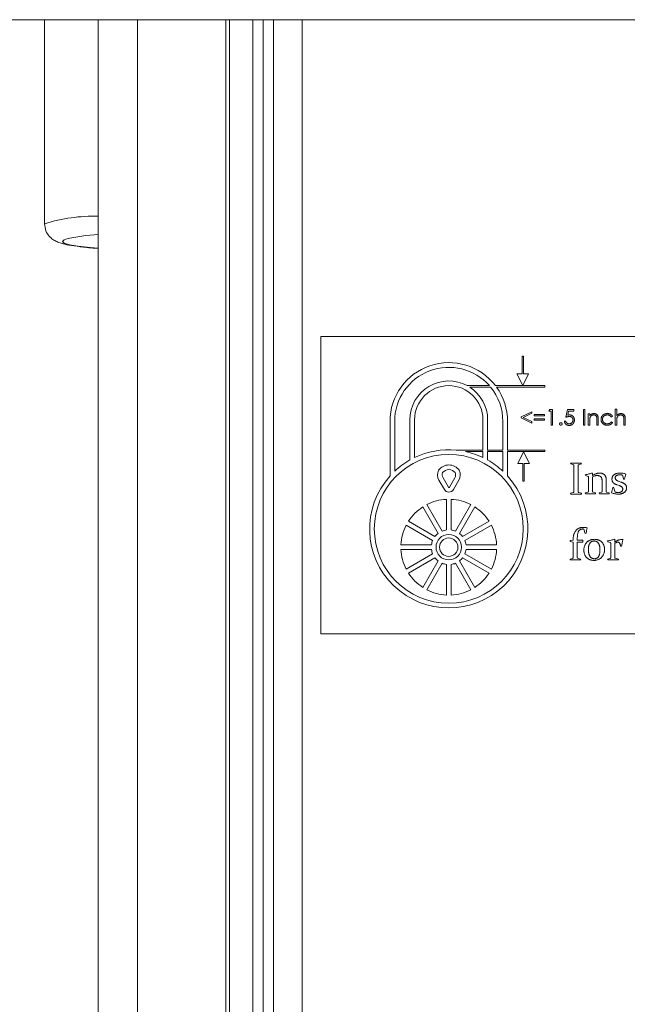
# Paper-space layout '_Right' of a CAD drawing. Units: millimetres. Extents: x -39 to 934, y -52 to 1931.
# Drawn here: x 64 to 116, y 1055 to 1139 of the extents above; entities that cross this region are included whole.
import ezdxf

# ---------------------------------------------------------------- set-up
doc = ezdxf.new("R2010")
doc.units = ezdxf.units.MM

psp = doc.layouts.new('_Right')

# ---------------------------------------------------------------- linework, layer by layer
at = {"color": 7, "linetype": 'Continuous', "lineweight": 15}
for p, q in [((134.514, 1139.089), (24.024, 1139.089)), ((66.551, 1139.089), (66.551, 1121.646)), ((71.141, 1139.089), (71.141, 472.181)), ((86.127, 1139.089), (86.127, 464.211)), ((90.166, 1111.996), (90.166, 1086.596)), ((147.316, 1111.996), (90.166, 1111.996)), ((107.359, 1108.824), (107.359, 1110.324)), ((107.359, 1110.324), (107.484, 1110.324)), ((107.484, 1110.324), (107.484, 1108.824)), ((107.421, 1107.824), (106.921, 1108.824)), ((106.921, 1108.824), (107.359, 1108.824)), ((107.921, 1108.824), (107.421, 1107.824)), ((107.484, 1108.824), (107.921, 1108.824)), ((104.563, 1107.804), (102.676, 1107.804)), ((105.081, 1107.804), (109.317, 1107.804)), ((109.317, 1107.679), (109.317, 1107.804)), ((104.67, 1107.679), (102.888, 1107.679)), ((105.174, 1107.679), (109.317, 1107.679)), ((107.288, 1105.136), (108.203, 1105.572)), ((108.203, 1105.441), (107.461, 1105.088)), ((108.203, 1105.572), (108.203, 1105.441)), ((108.39, 1105.232), (108.39, 1105.351)), ((108.39, 1105.351), (109.272, 1105.351)), ((109.272, 1105.232), (108.39, 1105.232)), ((109.272, 1105.351), (109.272, 1105.232)), ((109.645, 1105.623), (109.723, 1105.758)), ((109.849, 1105.623), (109.645, 1105.623)), ((109.723, 1105.758), (109.967, 1105.758)), ((109.849, 1104.435), (109.849, 1105.623)), ((109.967, 1105.758), (109.967, 1104.435)), ((111.104, 1105.097), (111.239, 1105.758)), ((111.239, 1105.758), (111.782, 1105.758)), ((111.332, 1105.623), (111.261, 1105.275)), ((111.782, 1105.623), (111.332, 1105.623)), ((111.782, 1105.758), (111.782, 1105.623)), ((112.596, 1105.758), (112.715, 1105.758)), ((112.596, 1104.435), (112.596, 1105.758)), ((112.715, 1105.758), (112.715, 1104.435)), ((113.02, 1105.402), (113.139, 1105.402)), ((113.02, 1104.435), (113.02, 1105.402)), ((113.139, 1105.402), (113.139, 1105.228)), ((115.327, 1104.435), (115.327, 1105.792)), ((115.327, 1105.792), (115.446, 1105.792)), ((115.446, 1105.792), (115.446, 1105.219)), ((96.073, 1104.748), (96.073, 1100.085)), ((96.473, 1104.748), (96.473, 1100.493)), ((97.774, 1101.447), (97.774, 1104.882)), ((98.174, 1101.655), (98.174, 1104.882)), ((104.017, 1104.882), (104.017, 1102.291)), ((104.417, 1104.882), (104.417, 1102.291)), ((105.717, 1104.748), (105.717, 1102.291)), ((106.117, 1104.748), (106.117, 1102.291)), ((107.288, 1105.041), (107.288, 1105.136)), ((108.203, 1104.605), (107.288, 1105.041)), ((107.461, 1105.088), (108.203, 1104.735)), ((108.203, 1104.735), (108.203, 1104.605)), ((108.39, 1104.842), (108.39, 1104.961)), ((108.39, 1104.961), (109.272, 1104.961)), ((109.272, 1104.842), (108.39, 1104.842)), ((109.272, 1104.961), (109.272, 1104.842)), ((109.967, 1104.435), (109.849, 1104.435)), ((110.968, 1104.775), (111.087, 1104.775)), ((112.715, 1104.435), (112.596, 1104.435)), ((113.139, 1104.435), (113.02, 1104.435)), ((113.139, 1104.785), (113.139, 1104.435)), ((113.749, 1104.435), (113.749, 1104.89)), ((113.868, 1104.435), (113.749, 1104.435)), ((113.868, 1104.929), (113.868, 1104.435)), ((115.089, 1105.192), (114.99, 1105.131)), ((114.99, 1104.707), (115.089, 1104.642)), ((115.446, 1104.435), (115.327, 1104.435)), ((115.446, 1104.785), (115.446, 1104.435)), ((116.056, 1104.435), (116.056, 1104.89)), ((116.175, 1104.435), (116.056, 1104.435)), ((116.175, 1104.929), (116.175, 1104.435)), ((101.714, 1102.291), (104.017, 1102.291)), ((102.527, 1102.166), (104.017, 1102.166)), ((104.017, 1102.166), (104.017, 1101.655)), ((105.717, 1102.291), (104.417, 1102.291)), ((105.717, 1102.166), (104.417, 1102.166)), ((104.417, 1102.166), (104.417, 1101.447)), ((105.717, 1102.166), (105.717, 1100.493)), ((106.117, 1102.291), (109.317, 1102.291)), ((106.117, 1102.166), (109.317, 1102.166)), ((106.117, 1102.166), (106.117, 1100.085)), ((106.983, 1101.146), (107.483, 1102.146)), ((107.483, 1102.146), (107.983, 1101.146)), ((109.317, 1102.166), (109.317, 1102.291)), ((107.421, 1101.146), (106.983, 1101.146)), ((107.421, 1099.646), (107.421, 1101.146)), ((107.983, 1101.146), (107.546, 1101.146)), ((107.546, 1101.146), (107.546, 1099.646)), ((111.512, 1101.106), (111.508, 1101.176)), ((111.742, 1101.031), (111.512, 1101.106)), ((112.427, 1101.106), (112.197, 1101.035)), ((112.42, 1101.176), (112.427, 1101.106)), ((111.791, 1099.106), (111.791, 1100.65)), ((112.144, 1100.658), (112.144, 1099.106)), ((112.772, 1100.117), (112.763, 1100.187)), ((113.355, 1100.329), (113.373, 1100.316)), ((113.373, 1100.316), (113.373, 1100.117)), ((100.259, 1099.723), (100.72, 1098.925)), ((100.605, 1099.923), (101.066, 1099.125)), ((101.153, 1099.125), (101.614, 1099.923)), ((101.499, 1098.925), (101.961, 1099.723)), ((107.546, 1099.646), (107.421, 1099.646)), ((113.02, 1100.05), (112.772, 1100.117)), ((113.027, 1098.978), (113.027, 1099.604)), ((113.38, 1100.011), (113.38, 1099.187)), ((114.193, 1098.864), (114.193, 1099.684)), ((114.546, 1099.762), (114.546, 1099.106)), ((115.646, 1099.619), (115.797, 1099.566)), ((116.053, 1099.79), (115.933, 1100.157)), ((116.125, 1099.803), (116.053, 1099.79)), ((111.508, 1098.598), (111.737, 1098.668)), ((111.515, 1098.527), (111.508, 1098.598)), ((112.213, 1098.665), (112.424, 1098.598)), ((112.424, 1098.598), (112.427, 1098.527)), ((112.763, 1098.633), (112.983, 1098.695)), ((112.77, 1098.562), (112.763, 1098.633)), ((113.427, 1098.692), (113.621, 1098.633)), ((113.621, 1098.633), (113.625, 1098.562)), ((113.958, 1098.633), (114.144, 1098.688)), ((113.965, 1098.562), (113.958, 1098.633)), ((114.598, 1098.697), (114.805, 1098.633)), ((114.805, 1098.633), (114.808, 1098.562)), ((115.11, 1099.109), (115.183, 1099.12)), ((115.183, 1099.12), (115.317, 1098.71)), ((115.67, 1099.255), (115.479, 1099.319)), ((100.895, 1098.084), (100.895, 1095.471)), ((101.295, 1098.084), (101.295, 1095.471)), ((98.878, 1097.436), (100.184, 1095.173)), ((99.224, 1097.636), (100.531, 1095.373)), ((102.967, 1097.636), (101.66, 1095.373)), ((103.313, 1097.436), (102.006, 1095.173)), ((97.654, 1096.213), (99.917, 1094.906)), ((104.537, 1096.213), (102.273, 1094.906)), ((97.454, 1095.866), (99.717, 1094.56)), ((104.737, 1095.866), (102.473, 1094.56)), ((112.748, 1095.166), (112.627, 1095.543)), ((112.826, 1095.181), (112.748, 1095.166)), ((111.454, 1094.57), (111.722, 1094.592)), ((111.467, 1094.491), (111.454, 1094.57)), ((111.72, 1094.428), (111.467, 1094.491)), ((111.72, 1093.334), (111.72, 1094.428)), ((111.722, 1094.592), (111.722, 1094.599)), ((112.073, 1094.656), (112.073, 1094.595)), ((112.073, 1094.595), (112.538, 1094.595)), ((112.538, 1094.419), (112.073, 1094.419)), ((112.073, 1094.419), (112.073, 1093.41)), ((112.538, 1094.595), (112.538, 1094.419)), ((114.68, 1094.454), (114.67, 1094.525)), ((114.928, 1094.388), (114.68, 1094.454)), ((115.269, 1094.666), (115.288, 1094.666)), ((115.288, 1094.666), (115.288, 1094.447)), ((115.288, 1094.341), (115.288, 1093.526)), ((115.965, 1094.666), (115.973, 1094.666)), ((97.006, 1094.195), (99.62, 1094.195)), ((97.006, 1093.795), (99.62, 1093.795)), ((105.184, 1094.195), (102.571, 1094.195)), ((105.184, 1093.795), (102.571, 1093.795)), ((114.935, 1093.315), (114.935, 1093.942)), ((115.867, 1094.091), (115.793, 1094.077)), ((97.454, 1092.124), (99.717, 1093.43)), ((97.654, 1091.777), (99.917, 1093.084)), ((98.878, 1090.554), (100.184, 1092.817)), ((99.224, 1090.354), (100.531, 1092.617)), ((102.967, 1090.354), (101.66, 1092.617)), ((103.313, 1090.554), (102.006, 1092.817)), ((104.537, 1091.777), (102.273, 1093.084)), ((104.737, 1092.124), (102.473, 1093.43)), ((111.454, 1092.97), (111.662, 1093.03)), ((111.463, 1092.9), (111.454, 1092.97)), ((112.126, 1093.041), (112.363, 1092.97)), ((112.363, 1092.97), (112.368, 1092.9)), ((114.67, 1092.97), (114.886, 1093.033)), ((114.677, 1092.9), (114.67, 1092.97)), ((115.339, 1093.042), (115.586, 1092.97)), ((115.586, 1092.97), (115.592, 1092.9)), ((100.895, 1089.906), (100.895, 1092.519)), ((101.295, 1089.906), (101.295, 1092.519)), ((90.166, 1086.596), (147.316, 1086.596))]:
    psp.add_line(p, q, dxfattribs=at)
at = {"color": 8, "linetype": 'Continuous', "lineweight": 15}
for p, q in [((74.486, 1139.089), (74.486, 468.399)), ((82.038, 1139.089), (82.038, 467.469)), ((82.349, 1139.089), (82.349, 467.45)), ((84.349, 1139.089), (84.349, 467.45)), ((85.238, 1139.089), (85.238, 466.675)), ((88.566, 1139.089), (88.566, 466.65))]:
    psp.add_line(p, q, dxfattribs=at)
at = {"color": 8, "linetype": 'Continuous', "lineweight": 15, "flags": 128}
psp.add_lwpolyline([(68.364, 1120.322), (68.239, 1120.275), (68.075, 1120.131), (68.223, 1119.988), (68.679, 1119.849), (69.427, 1119.72), (70.443, 1119.603), (71.141, 1119.544)], dxfattribs=at)
at = {"color": 7, "linetype": 'Continuous', "lineweight": 15}
for centre, radius in [((101.095, 1095.558), 6.362), ((101.095, 1093.995), 1.089), ((101.095, 1093.995), 0.786)]:
    psp.add_circle(centre, radius, dxfattribs=at)
at = {"color": 8, "linetype": 'Continuous', "lineweight": 15}
psp.add_arc((70.837, 1107.805), 14.49, 88.79419, 107.20388, dxfattribs=at)
at = {"color": 7, "linetype": 'Continuous', "lineweight": 15}
for centre, radius, start, end in [((71.83, 1105.721), 15.007, 92.62813, 103.35235), ((101.095, 1104.748), 5.022, 37.47559, 180), ((101.095, 1104.748), 4.622, 41.38209, 180), ((101.095, 1104.882), 3.322, 61.5918, 180), ((101.095, 1104.882), 2.922, 0, 180), ((101.095, 1104.882), 3.322, 360, 57.34654), ((101.095, 1104.748), 4.622, 360, 39.34831), ((101.095, 1104.748), 5.022, 360, 35.69943), ((101.095, 1095.558), 6.762, 84.74854, 115.60132), ((101.095, 1095.558), 6.762, 64.39868, 77.77288), ((101.095, 1095.558), 6.762, 119.42371, 133.12366), ((101.11, 1099.928), 1.095, 36.12021, 143.79996), ((101.095, 1095.558), 6.762, 46.87634, 60.57629), ((101.05, 1100.181), 0.914, 154.44099, 210.02206), ((101.05, 1100.181), 0.514, 158.47943, 210.02206), ((101.11, 1099.928), 0.695, 39.29505, 140.62685), ((101.169, 1100.181), 0.514, 329.97794, 21.43281), ((101.169, 1100.181), 0.914, 329.97794, 25.47345), ((101.095, 1095.558), 6.762, 137.96475, 42.03525), ((101.11, 1099.15), 0.45, 210.02206, 329.97794), ((101.11, 1099.15), 0.05, 210.02206, 329.97794), ((101.095, 1093.995), 4.094, 92.8001, 117.1999), ((101.095, 1093.995), 4.094, 62.8001, 87.1999), ((101.095, 1093.995), 4.094, 122.8001, 147.1999), ((101.095, 1093.995), 4.094, 32.8001, 57.1999), ((101.095, 1093.995), 4.094, 152.8001, 177.1999), ((101.095, 1093.995), 1.489, 127.71774, 142.28226), ((101.095, 1093.995), 1.489, 97.71774, 112.28226), ((101.095, 1093.995), 1.489, 67.71774, 82.28226), ((101.095, 1093.995), 1.489, 37.71774, 52.28226), ((101.095, 1093.995), 4.094, 2.8001, 27.1999), ((101.095, 1093.995), 1.489, 157.71774, 172.28226), ((101.095, 1093.995), 1.489, 7.71774, 22.28226), ((101.095, 1093.995), 4.094, 182.8001, 207.1999), ((101.095, 1093.995), 1.489, 187.71774, 202.28226), ((101.095, 1093.995), 1.489, 337.71774, 352.28226), ((101.095, 1093.995), 4.094, 332.8001, 357.1999), ((101.095, 1093.995), 1.489, 217.71774, 232.28226), ((101.095, 1093.995), 1.489, 247.71774, 262.28226), ((101.095, 1093.995), 1.489, 277.71774, 292.28226), ((101.095, 1093.995), 1.489, 307.71774, 322.28226), ((101.095, 1093.995), 4.094, 212.8001, 237.1999), ((101.095, 1093.995), 4.094, 302.8001, 327.1999), ((101.095, 1093.995), 4.094, 242.8001, 267.1999), ((101.095, 1093.995), 4.094, 272.8001, 297.1999)]:
    psp.add_arc(centre, radius, start, end, dxfattribs=at)
for points, knots in [([(66.562, 1121.644), (66.583, 1121.432), (66.622, 1121.031), (66.938, 1120.571), (67.284, 1120.275), (67.634, 1120.091), (68.056, 1119.943), (68.644, 1119.81), (69.581, 1119.676), (70.443, 1119.583), (71.044, 1119.543), (71.141, 1119.537)], [0, 0, 0, 0, 0.076697, 0.144939, 0.210702, 0.286998, 0.387381, 0.556724, 0.752537, 0.959931, 1, 1, 1, 1]), ([(111.261, 1105.275), (111.275, 1105.278), (111.302, 1105.286), (111.342, 1105.294), (111.38, 1105.299), (111.405, 1105.3), (111.417, 1105.3)], [0, 0, 0, 0, 0.275068, 0.532901, 0.773973, 1, 1, 1, 1]), ([(111.417, 1105.3), (111.431, 1105.3), (111.46, 1105.299), (111.503, 1105.293), (111.543, 1105.284), (111.582, 1105.271), (111.619, 1105.254), (111.653, 1105.232), (111.686, 1105.208), (111.716, 1105.179), (111.743, 1105.148), (111.767, 1105.114), (111.788, 1105.078), (111.804, 1105.04), (111.817, 1105), (111.826, 1104.958), (111.832, 1104.913), (111.833, 1104.883), (111.833, 1104.868)], [0, 0, 0, 0, 0.065808, 0.129394, 0.190894, 0.251281, 0.310815, 0.370371, 0.430768, 0.492881, 0.555104, 0.616067, 0.677256, 0.73826, 0.800762, 0.864778, 0.931045, 1, 1, 1, 1]), ([(113.139, 1105.228), (113.152, 1105.244), (113.176, 1105.274), (113.217, 1105.315), (113.26, 1105.348), (113.306, 1105.374), (113.353, 1105.394), (113.403, 1105.409), (113.454, 1105.417), (113.489, 1105.418), (113.507, 1105.419)], [0, 0, 0, 0, 0.140976, 0.273569, 0.398988, 0.51993, 0.63811, 0.756589, 0.87686, 1, 1, 1, 1]), ([(113.486, 1105.3), (113.476, 1105.3), (113.458, 1105.3), (113.43, 1105.296), (113.402, 1105.29), (113.376, 1105.282), (113.35, 1105.272), (113.325, 1105.259), (113.301, 1105.244), (113.278, 1105.227), (113.256, 1105.208), (113.236, 1105.188), (113.218, 1105.167), (113.202, 1105.145), (113.188, 1105.121), (113.175, 1105.097), (113.165, 1105.071), (113.16, 1105.053), (113.157, 1105.044)], [0, 0, 0, 0, 0.063986, 0.126627, 0.188984, 0.25023, 0.312351, 0.374574, 0.438148, 0.50292, 0.567974, 0.630771, 0.692935, 0.754398, 0.815218, 0.876117, 0.938015, 1, 1, 1, 1]), ([(113.735, 1105.11), (113.731, 1105.125), (113.724, 1105.154), (113.705, 1105.193), (113.68, 1105.226), (113.651, 1105.254), (113.617, 1105.275), (113.577, 1105.29), (113.533, 1105.299), (113.502, 1105.3), (113.486, 1105.3)], [0, 0, 0, 0, 0.13552, 0.260833, 0.378476, 0.493178, 0.609281, 0.729981, 0.859261, 1, 1, 1, 1]), ([(113.507, 1105.419), (113.525, 1105.418), (113.56, 1105.417), (113.611, 1105.407), (113.658, 1105.389), (113.702, 1105.366), (113.742, 1105.336), (113.777, 1105.301), (113.806, 1105.261), (113.825, 1105.224), (113.838, 1105.192), (113.846, 1105.164), (113.853, 1105.132), (113.859, 1105.098), (113.863, 1105.06), (113.866, 1105.019), (113.868, 1104.975), (113.868, 1104.945), (113.868, 1104.929)], [0, 0, 0, 0, 0.07724, 0.151178, 0.223488, 0.295543, 0.366976, 0.437131, 0.507044, 0.57856, 0.616614, 0.658756, 0.704491, 0.754803, 0.809332, 0.868274, 0.932073, 1, 1, 1, 1]), ([(114.106, 1104.911), (114.106, 1104.922), (114.106, 1104.945), (114.11, 1104.979), (114.115, 1105.012), (114.123, 1105.044), (114.133, 1105.076), (114.145, 1105.107), (114.159, 1105.138), (114.176, 1105.168), (114.194, 1105.197), (114.215, 1105.224), (114.236, 1105.249), (114.26, 1105.273), (114.285, 1105.296), (114.312, 1105.316), (114.34, 1105.335), (114.37, 1105.353), (114.401, 1105.369), (114.434, 1105.382), (114.467, 1105.394), (114.501, 1105.403), (114.536, 1105.41), (114.572, 1105.415), (114.609, 1105.418), (114.634, 1105.419), (114.647, 1105.419)], [0, 0, 0, 0, 0.041291, 0.082136, 0.122636, 0.162831, 0.203007, 0.243526, 0.284173, 0.32541, 0.366855, 0.407551, 0.448187, 0.488683, 0.529015, 0.569843, 0.61137, 0.653238, 0.695446, 0.737751, 0.780043, 0.822807, 0.865978, 0.909595, 0.954231, 1, 1, 1, 1]), ([(114.638, 1105.3), (114.624, 1105.3), (114.595, 1105.299), (114.553, 1105.294), (114.513, 1105.285), (114.475, 1105.274), (114.439, 1105.258), (114.404, 1105.239), (114.372, 1105.216), (114.342, 1105.19), (114.314, 1105.162), (114.29, 1105.132), (114.27, 1105.101), (114.253, 1105.068), (114.24, 1105.033), (114.231, 1104.997), (114.225, 1104.96), (114.225, 1104.934), (114.224, 1104.921)], [0, 0, 0, 0, 0.069522, 0.136921, 0.201969, 0.265462, 0.328248, 0.390817, 0.45355, 0.517542, 0.580738, 0.641922, 0.701597, 0.760313, 0.818757, 0.877718, 0.938094, 1, 1, 1, 1]), ([(114.99, 1105.131), (114.979, 1105.144), (114.958, 1105.171), (114.92, 1105.205), (114.881, 1105.235), (114.838, 1105.259), (114.792, 1105.278), (114.743, 1105.291), (114.692, 1105.299), (114.656, 1105.3), (114.638, 1105.3)], [0, 0, 0, 0, 0.128324, 0.252584, 0.373506, 0.493364, 0.614609, 0.73847, 0.865995, 1, 1, 1, 1]), ([(114.647, 1105.419), (114.663, 1105.419), (114.694, 1105.418), (114.741, 1105.412), (114.787, 1105.403), (114.832, 1105.39), (114.874, 1105.374), (114.914, 1105.357), (114.951, 1105.336), (114.984, 1105.313), (115.014, 1105.288), (115.042, 1105.259), (115.067, 1105.228), (115.082, 1105.204), (115.089, 1105.192)], [0, 0, 0, 0, 0.091269, 0.182081, 0.27191, 0.362049, 0.450066, 0.533976, 0.613602, 0.690198, 0.765413, 0.841437, 0.919733, 1, 1, 1, 1]), ([(115.446, 1105.219), (115.458, 1105.235), (115.483, 1105.266), (115.525, 1105.307), (115.568, 1105.342), (115.613, 1105.37), (115.66, 1105.392), (115.71, 1105.408), (115.761, 1105.417), (115.796, 1105.418), (115.813, 1105.419)], [0, 0, 0, 0, 0.140724, 0.273996, 0.400684, 0.522555, 0.641534, 0.759969, 0.878405, 1, 1, 1, 1]), ([(115.792, 1105.3), (115.783, 1105.3), (115.764, 1105.3), (115.736, 1105.296), (115.709, 1105.29), (115.682, 1105.282), (115.657, 1105.272), (115.632, 1105.259), (115.608, 1105.244), (115.584, 1105.227), (115.563, 1105.208), (115.543, 1105.188), (115.525, 1105.167), (115.508, 1105.145), (115.494, 1105.121), (115.482, 1105.097), (115.472, 1105.071), (115.466, 1105.053), (115.464, 1105.044)], [0, 0, 0, 0, 0.06402, 0.126694, 0.189084, 0.250363, 0.312516, 0.374243, 0.43785, 0.502657, 0.567745, 0.630576, 0.692772, 0.754268, 0.815121, 0.876051, 0.937982, 1, 1, 1, 1]), ([(116.042, 1105.11), (116.038, 1105.125), (116.03, 1105.154), (116.01, 1105.193), (115.986, 1105.226), (115.957, 1105.254), (115.923, 1105.275), (115.883, 1105.29), (115.839, 1105.299), (115.809, 1105.3), (115.792, 1105.3)], [0, 0, 0, 0, 0.136257, 0.261954, 0.379638, 0.494379, 0.609866, 0.729887, 0.859213, 1, 1, 1, 1]), ([(115.813, 1105.419), (115.831, 1105.418), (115.866, 1105.417), (115.917, 1105.407), (115.965, 1105.389), (116.009, 1105.366), (116.049, 1105.336), (116.084, 1105.301), (116.112, 1105.262), (116.132, 1105.225), (116.145, 1105.192), (116.153, 1105.164), (116.159, 1105.133), (116.165, 1105.098), (116.169, 1105.061), (116.172, 1105.02), (116.175, 1104.975), (116.175, 1104.945), (116.175, 1104.929)], [0, 0, 0, 0, 0.077229, 0.151155, 0.223454, 0.295497, 0.36692, 0.436794, 0.506696, 0.577864, 0.615912, 0.658048, 0.703776, 0.75408, 0.808979, 0.867913, 0.931702, 1, 1, 1, 1]), ([(110.561, 1104.529), (110.561, 1104.536), (110.562, 1104.551), (110.568, 1104.572), (110.579, 1104.59), (110.593, 1104.607), (110.61, 1104.621), (110.629, 1104.632), (110.649, 1104.638), (110.664, 1104.638), (110.671, 1104.639)], [0, 0, 0, 0, 0.129097, 0.252046, 0.373905, 0.5010378, 0.6281707, 0.7513765, 0.872426, 1, 1, 1, 1]), ([(110.671, 1104.418), (110.664, 1104.419), (110.649, 1104.42), (110.629, 1104.426), (110.61, 1104.436), (110.593, 1104.45), (110.579, 1104.467), (110.568, 1104.486), (110.562, 1104.507), (110.561, 1104.521), (110.561, 1104.529)], [0, 0, 0, 0, 0.1277566, 0.2494144, 0.3727965, 0.5001113, 0.6286099, 0.7506434, 0.8737684, 1, 1, 1, 1]), ([(110.671, 1104.639), (110.678, 1104.638), (110.693, 1104.638), (110.714, 1104.632), (110.733, 1104.621), (110.75, 1104.607), (110.763, 1104.59), (110.774, 1104.572), (110.78, 1104.551), (110.781, 1104.536), (110.781, 1104.529)], [0, 0, 0, 0, 0.127519, 0.249986, 0.371792, 0.49887, 0.625948, 0.748492, 0.870959, 1, 1, 1, 1]), ([(110.781, 1104.529), (110.781, 1104.521), (110.78, 1104.507), (110.774, 1104.486), (110.763, 1104.467), (110.75, 1104.45), (110.733, 1104.436), (110.714, 1104.426), (110.693, 1104.42), (110.678, 1104.419), (110.671, 1104.418)], [0, 0, 0, 0, 0.126178, 0.248821, 0.37154, 0.499984, 0.627244, 0.749226, 0.872298, 1, 1, 1, 1]), ([(111.372, 1104.401), (111.358, 1104.402), (111.332, 1104.402), (111.294, 1104.408), (111.258, 1104.415), (111.223, 1104.427), (111.19, 1104.441), (111.158, 1104.46), (111.128, 1104.48), (111.099, 1104.505), (111.073, 1104.532), (111.05, 1104.561), (111.029, 1104.592), (111.011, 1104.625), (110.996, 1104.659), (110.984, 1104.696), (110.974, 1104.735), (110.97, 1104.761), (110.968, 1104.775)], [0, 0, 0, 0, 0.065421, 0.128708, 0.190236, 0.250724, 0.310637, 0.370766, 0.431615, 0.493523, 0.555883, 0.617342, 0.678668, 0.740711, 0.802985, 0.866803, 0.932347, 1, 1, 1, 1]), ([(111.087, 1104.775), (111.09, 1104.762), (111.095, 1104.738), (111.108, 1104.704), (111.123, 1104.673), (111.141, 1104.646), (111.162, 1104.623), (111.186, 1104.602), (111.214, 1104.583), (111.244, 1104.567), (111.276, 1104.553), (111.31, 1104.544), (111.344, 1104.538), (111.367, 1104.537), (111.378, 1104.537)], [0, 0, 0, 0, 0.094687, 0.181994, 0.264377, 0.34218, 0.418618, 0.496509, 0.577369, 0.661511, 0.746733, 0.831258, 0.915206, 1, 1, 1, 1]), ([(111.395, 1105.165), (111.385, 1105.164), (111.364, 1105.164), (111.331, 1105.161), (111.297, 1105.155), (111.261, 1105.148), (111.224, 1105.138), (111.185, 1105.127), (111.145, 1105.113), (111.118, 1105.102), (111.104, 1105.097)], [0, 0, 0, 0, 0.102203, 0.211023, 0.3251, 0.446502, 0.573788, 0.708901, 0.850358, 1, 1, 1, 1]), ([(111.833, 1104.868), (111.833, 1104.857), (111.832, 1104.835), (111.83, 1104.804), (111.825, 1104.772), (111.818, 1104.742), (111.81, 1104.712), (111.799, 1104.683), (111.787, 1104.655), (111.773, 1104.627), (111.757, 1104.601), (111.74, 1104.576), (111.722, 1104.552), (111.702, 1104.53), (111.681, 1104.51), (111.658, 1104.492), (111.635, 1104.475), (111.609, 1104.459), (111.583, 1104.445), (111.556, 1104.434), (111.528, 1104.424), (111.498, 1104.416), (111.468, 1104.409), (111.437, 1104.405), (111.404, 1104.402), (111.383, 1104.402), (111.372, 1104.401)], [0, 0, 0, 0, 0.0440145, 0.0874341, 0.1301184, 0.1725537, 0.2145548, 0.2562981, 0.2984382, 0.340849, 0.3827152, 0.423924, 0.4642462, 0.5040737, 0.5438619, 0.5835667, 0.6230943, 0.6632291, 0.7035513, 0.7439379, 0.7845413, 0.8257501, 0.8677574, 0.9107452, 0.9549144, 1, 1, 1, 1]), ([(111.378, 1104.537), (111.39, 1104.537), (111.412, 1104.538), (111.445, 1104.543), (111.477, 1104.55), (111.507, 1104.561), (111.536, 1104.574), (111.564, 1104.591), (111.591, 1104.61), (111.616, 1104.633), (111.639, 1104.657), (111.659, 1104.683), (111.676, 1104.711), (111.69, 1104.741), (111.701, 1104.772), (111.709, 1104.804), (111.713, 1104.838), (111.714, 1104.861), (111.714, 1104.873)], [0, 0, 0, 0, 0.064207, 0.126425, 0.18768, 0.248216, 0.308305, 0.369661, 0.431699, 0.495947, 0.559758, 0.622295, 0.683911, 0.745092, 0.80674, 0.869087, 0.93329, 1, 1, 1, 1]), ([(111.714, 1104.873), (111.714, 1104.883), (111.713, 1104.904), (111.709, 1104.934), (111.703, 1104.963), (111.693, 1104.99), (111.681, 1105.016), (111.666, 1105.041), (111.648, 1105.063), (111.627, 1105.084), (111.605, 1105.103), (111.58, 1105.12), (111.554, 1105.133), (111.526, 1105.145), (111.496, 1105.154), (111.464, 1105.16), (111.43, 1105.164), (111.407, 1105.164), (111.395, 1105.165)], [0, 0, 0, 0, 0.065351, 0.127916, 0.18836, 0.247216, 0.30563, 0.36377, 0.422661, 0.482687, 0.5433, 0.604118, 0.664965, 0.727413, 0.791468, 0.858055, 0.927037, 1, 1, 1, 1]), ([(113.157, 1105.044), (113.156, 1105.038), (113.152, 1105.024), (113.149, 1105), (113.146, 1104.973), (113.143, 1104.943), (113.141, 1104.908), (113.14, 1104.871), (113.139, 1104.829), (113.139, 1104.8), (113.139, 1104.785)], [0, 0, 0, 0, 0.076995, 0.167615, 0.271052, 0.38946, 0.520843, 0.666399, 0.826094, 1, 1, 1, 1]), ([(113.749, 1104.89), (113.749, 1104.903), (113.749, 1104.928), (113.749, 1104.964), (113.748, 1104.997), (113.746, 1105.026), (113.744, 1105.052), (113.742, 1105.075), (113.739, 1105.094), (113.737, 1105.105), (113.735, 1105.11)], [0, 0, 0, 0, 0.17885, 0.34211, 0.489826, 0.623254, 0.74008, 0.841483, 0.928908, 1, 1, 1, 1]), ([(114.637, 1104.418), (114.618, 1104.419), (114.581, 1104.419), (114.528, 1104.427), (114.476, 1104.438), (114.427, 1104.453), (114.381, 1104.474), (114.336, 1104.498), (114.295, 1104.528), (114.256, 1104.561), (114.221, 1104.598), (114.19, 1104.637), (114.164, 1104.677), (114.143, 1104.72), (114.126, 1104.765), (114.114, 1104.812), (114.107, 1104.861), (114.106, 1104.894), (114.106, 1104.911)], [0, 0, 0, 0, 0.069559, 0.136335, 0.201096, 0.26445, 0.327005, 0.389391, 0.451976, 0.51567, 0.578973, 0.640167, 0.69974, 0.758685, 0.81782, 0.876984, 0.937634, 1, 1, 1, 1]), ([(114.224, 1104.921), (114.225, 1104.904), (114.226, 1104.871), (114.237, 1104.821), (114.254, 1104.773), (114.277, 1104.727), (114.307, 1104.685), (114.342, 1104.647), (114.382, 1104.613), (114.427, 1104.586), (114.476, 1104.564), (114.527, 1104.548), (114.582, 1104.539), (114.62, 1104.538), (114.639, 1104.537)], [0, 0, 0, 0, 0.080525, 0.159965, 0.240321, 0.322529, 0.405024, 0.486597, 0.567865, 0.651333, 0.736238, 0.821529, 0.909005, 1, 1, 1, 1]), ([(115.089, 1104.642), (115.083, 1104.633), (115.072, 1104.616), (115.052, 1104.591), (115.031, 1104.568), (115.008, 1104.547), (114.984, 1104.527), (114.958, 1104.509), (114.931, 1104.492), (114.903, 1104.477), (114.873, 1104.463), (114.843, 1104.451), (114.811, 1104.441), (114.778, 1104.433), (114.744, 1104.426), (114.709, 1104.422), (114.674, 1104.419), (114.649, 1104.418), (114.637, 1104.418)], [0, 0, 0, 0, 0.059633, 0.119069, 0.178197, 0.236957, 0.295932, 0.355856, 0.416473, 0.477742, 0.539903, 0.602538, 0.665422, 0.729765, 0.794829, 0.861827, 0.930011, 1, 1, 1, 1]), ([(114.639, 1104.537), (114.656, 1104.538), (114.691, 1104.539), (114.741, 1104.547), (114.789, 1104.56), (114.835, 1104.579), (114.878, 1104.603), (114.918, 1104.632), (114.956, 1104.667), (114.979, 1104.693), (114.99, 1104.707)], [0, 0, 0, 0, 0.129981, 0.255447, 0.377298, 0.498442, 0.619372, 0.741857, 0.868564, 1, 1, 1, 1]), ([(115.464, 1105.044), (115.462, 1105.038), (115.459, 1105.024), (115.456, 1105.001), (115.452, 1104.974), (115.45, 1104.943), (115.448, 1104.909), (115.446, 1104.871), (115.446, 1104.829), (115.446, 1104.8), (115.446, 1104.785)], [0, 0, 0, 0, 0.075999, 0.165611, 0.269045, 0.387448, 0.518827, 0.665394, 0.825083, 1, 1, 1, 1]), ([(116.056, 1104.89), (116.056, 1104.903), (116.056, 1104.928), (116.055, 1104.964), (116.054, 1104.997), (116.053, 1105.026), (116.051, 1105.052), (116.049, 1105.075), (116.046, 1105.094), (116.043, 1105.105), (116.042, 1105.11)], [0, 0, 0, 0, 0.1788666, 0.3421413, 0.489871, 0.6233121, 0.7400556, 0.841468, 0.9289011, 1, 1, 1, 1]), ([(111.508, 1101.176), (111.586, 1101.174), (111.738, 1101.17), (111.89, 1101.169), (111.964, 1101.169)], [0, 0, 0, 0, 0.5133797, 1, 1, 1, 1]), ([(111.787, 1100.967), (111.786, 1100.974), (111.785, 1100.989), (111.776, 1101.008), (111.762, 1101.023), (111.749, 1101.029), (111.742, 1101.031)], [0, 0, 0, 0, 0.272263, 0.513234, 0.750231, 1, 1, 1, 1]), ([(111.964, 1101.169), (112.038, 1101.169), (112.19, 1101.17), (112.342, 1101.174), (112.42, 1101.176)], [0, 0, 0, 0, 0.48845, 1, 1, 1, 1]), ([(112.197, 1101.035), (112.19, 1101.033), (112.177, 1101.029), (112.161, 1101.015), (112.151, 1100.997), (112.149, 1100.983), (112.148, 1100.976)], [0, 0, 0, 0, 0.2592403, 0.4922166, 0.7328023, 1, 1, 1, 1]), ([(111.791, 1100.65), (111.791, 1100.681), (111.791, 1100.739), (111.79, 1100.823), (111.789, 1100.897), (111.788, 1100.944), (111.787, 1100.967)], [0, 0, 0, 0, 0.291415, 0.553189, 0.78879, 1, 1, 1, 1]), ([(112.148, 1100.976), (112.147, 1100.953), (112.146, 1100.904), (112.145, 1100.828), (112.145, 1100.745), (112.144, 1100.688), (112.144, 1100.658)], [0, 0, 0, 0, 0.21879, 0.458375, 0.717036, 1, 1, 1, 1]), ([(112.763, 1100.187), (112.814, 1100.198), (112.916, 1100.22), (113.066, 1100.255), (113.212, 1100.29), (113.307, 1100.316), (113.355, 1100.329)], [0, 0, 0, 0, 0.259776, 0.513061, 0.759709, 1, 1, 1, 1]), ([(113.373, 1100.117), (113.4, 1100.134), (113.452, 1100.167), (113.532, 1100.209), (113.61, 1100.246), (113.686, 1100.276), (113.761, 1100.3), (113.835, 1100.316), (113.908, 1100.327), (113.956, 1100.328), (113.979, 1100.329)], [0, 0, 0, 0, 0.1454526, 0.2843388, 0.4163678, 0.5428321, 0.6627338, 0.7791878, 0.8913283, 1, 1, 1, 1]), ([(113.979, 1100.329), (114.001, 1100.328), (114.043, 1100.328), (114.104, 1100.32), (114.162, 1100.309), (114.216, 1100.293), (114.266, 1100.272), (114.313, 1100.246), (114.357, 1100.216), (114.396, 1100.181), (114.432, 1100.143), (114.462, 1100.099), (114.488, 1100.052), (114.51, 1100.002), (114.526, 1099.947), (114.538, 1099.889), (114.545, 1099.827), (114.546, 1099.784), (114.546, 1099.762)], [0, 0, 0, 0, 0.070947, 0.138677, 0.202977, 0.264333, 0.324097, 0.38267, 0.440163, 0.497689, 0.55517, 0.61301, 0.671344, 0.731902, 0.794014, 0.858908, 0.927841, 1, 1, 1, 1]), ([(115.041, 1099.809), (115.041, 1099.829), (115.042, 1099.867), (115.051, 1099.923), (115.065, 1099.976), (115.085, 1100.025), (115.112, 1100.071), (115.143, 1100.114), (115.181, 1100.154), (115.224, 1100.191), (115.272, 1100.223), (115.324, 1100.251), (115.379, 1100.276), (115.439, 1100.295), (115.501, 1100.311), (115.568, 1100.32), (115.638, 1100.327), (115.686, 1100.328), (115.71, 1100.329)], [0, 0, 0, 0, 0.061453, 0.120671, 0.177708, 0.233304, 0.288541, 0.344019, 0.40137, 0.46054, 0.521414, 0.582837, 0.646104, 0.711298, 0.778715, 0.849072, 0.922945, 1, 1, 1, 1]), ([(115.702, 1100.187), (115.675, 1100.186), (115.623, 1100.185), (115.548, 1100.172), (115.482, 1100.151), (115.425, 1100.121), (115.378, 1100.084), (115.344, 1100.039), (115.323, 1099.987), (115.321, 1099.95), (115.32, 1099.931)], [0, 0, 0, 0, 0.159084, 0.305013, 0.438404, 0.563731, 0.678897, 0.784728, 0.889766, 1, 1, 1, 1]), ([(115.933, 1100.157), (115.915, 1100.162), (115.879, 1100.172), (115.822, 1100.181), (115.763, 1100.187), (115.723, 1100.187), (115.702, 1100.187)], [0, 0, 0, 0, 0.238632, 0.483203, 0.737375, 1, 1, 1, 1]), ([(115.71, 1100.329), (115.756, 1100.328), (115.846, 1100.326), (115.977, 1100.31), (116.102, 1100.286), (116.182, 1100.26), (116.221, 1100.247)], [0, 0, 0, 0, 0.264752, 0.518331, 0.762353, 1, 1, 1, 1]), ([(116.221, 1100.247), (116.203, 1100.175), (116.168, 1100.028), (116.139, 1099.879), (116.125, 1099.803)], [0, 0, 0, 0, 0.487962, 1, 1, 1, 1]), ([(113.027, 1099.604), (113.027, 1099.644), (113.027, 1099.721), (113.026, 1099.835), (113.024, 1099.944), (113.021, 1100.015), (113.02, 1100.05)], [0, 0, 0, 0, 0.2648061, 0.5197222, 0.7647771, 1, 1, 1, 1]), ([(113.765, 1100.117), (113.733, 1100.115), (113.67, 1100.113), (113.574, 1100.092), (113.476, 1100.058), (113.413, 1100.027), (113.38, 1100.011)], [0, 0, 0, 0, 0.232452, 0.474894, 0.728714, 1, 1, 1, 1]), ([(114.193, 1099.684), (114.193, 1099.703), (114.192, 1099.738), (114.187, 1099.79), (114.178, 1099.838), (114.167, 1099.882), (114.151, 1099.921), (114.133, 1099.957), (114.111, 1099.989), (114.085, 1100.016), (114.056, 1100.04), (114.023, 1100.06), (113.988, 1100.079), (113.95, 1100.092), (113.908, 1100.103), (113.863, 1100.111), (113.815, 1100.116), (113.782, 1100.116), (113.765, 1100.117)], [0, 0, 0, 0, 0.079437, 0.153674, 0.222444, 0.286707, 0.346708, 0.403682, 0.458426, 0.511262, 0.564309, 0.618394, 0.673945, 0.732381, 0.793403, 0.858165, 0.926849, 1, 1, 1, 1]), ([(115.479, 1099.319), (115.459, 1099.326), (115.42, 1099.339), (115.365, 1099.362), (115.315, 1099.385), (115.269, 1099.41), (115.228, 1099.435), (115.192, 1099.461), (115.161, 1099.489), (115.127, 1099.527), (115.091, 1099.58), (115.062, 1099.65), (115.044, 1099.728), (115.042, 1099.781), (115.041, 1099.809)], [0, 0, 0, 0, 0.088546, 0.172133, 0.249646, 0.321987, 0.389374, 0.451866, 0.509927, 0.564136, 0.668384, 0.774101, 0.882908, 1, 1, 1, 1]), ([(115.32, 1099.931), (115.321, 1099.912), (115.322, 1099.877), (115.335, 1099.828), (115.357, 1099.784), (115.389, 1099.746), (115.433, 1099.712), (115.491, 1099.681), (115.563, 1099.648), (115.617, 1099.629), (115.646, 1099.619)], [0, 0, 0, 0, 0.111941, 0.214452, 0.310727, 0.407554, 0.516686, 0.650467, 0.811366, 1, 1, 1, 1]), ([(115.797, 1099.566), (115.817, 1099.559), (115.857, 1099.544), (115.915, 1099.522), (115.968, 1099.498), (116.017, 1099.474), (116.061, 1099.448), (116.101, 1099.423), (116.138, 1099.396), (116.17, 1099.369), (116.198, 1099.34), (116.222, 1099.309), (116.243, 1099.275), (116.259, 1099.24), (116.273, 1099.202), (116.282, 1099.162), (116.288, 1099.12), (116.288, 1099.091), (116.289, 1099.076)], [0, 0, 0, 0, 0.086879, 0.169195, 0.246651, 0.319756, 0.387708, 0.451638, 0.511136, 0.567523, 0.620641, 0.673082, 0.724988, 0.777034, 0.830133, 0.884607, 0.941051, 1, 1, 1, 1]), ([(111.971, 1098.533), (111.897, 1098.532), (111.744, 1098.532), (111.592, 1098.529), (111.515, 1098.527)], [0, 0, 0, 0, 0.490889, 1, 1, 1, 1]), ([(111.737, 1098.668), (111.744, 1098.671), (111.757, 1098.676), (111.773, 1098.689), (111.784, 1098.707), (111.786, 1098.72), (111.787, 1098.727)], [0, 0, 0, 0, 0.268089, 0.509071, 0.741742, 1, 1, 1, 1]), ([(111.787, 1098.727), (111.788, 1098.754), (111.789, 1098.811), (111.79, 1098.901), (111.791, 1099), (111.791, 1099.07), (111.791, 1099.106)], [0, 0, 0, 0, 0.2128561, 0.449007, 0.7113931, 1, 1, 1, 1]), ([(112.427, 1098.527), (112.349, 1098.529), (112.197, 1098.532), (112.045, 1098.532), (111.971, 1098.533)], [0, 0, 0, 0, 0.513359, 1, 1, 1, 1]), ([(112.144, 1099.106), (112.144, 1099.07), (112.145, 1099.001), (112.145, 1098.902), (112.146, 1098.812), (112.147, 1098.756), (112.148, 1098.729)], [0, 0, 0, 0, 0.288417, 0.550481, 0.786207, 1, 1, 1, 1]), ([(112.148, 1098.729), (112.149, 1098.722), (112.151, 1098.707), (112.165, 1098.687), (112.186, 1098.673), (112.204, 1098.668), (112.213, 1098.665)], [0, 0, 0, 0, 0.2296366, 0.4471359, 0.7004177, 1, 1, 1, 1]), ([(113.207, 1098.568), (113.174, 1098.568), (113.107, 1098.567), (113.001, 1098.567), (112.888, 1098.564), (112.81, 1098.563), (112.77, 1098.562)], [0, 0, 0, 0, 0.222484, 0.463929, 0.7231174, 1, 1, 1, 1]), ([(112.983, 1098.695), (112.989, 1098.698), (113.001, 1098.704), (113.015, 1098.717), (113.024, 1098.734), (113.025, 1098.746), (113.026, 1098.752)], [0, 0, 0, 0, 0.274136, 0.516559, 0.748214, 1, 1, 1, 1]), ([(113.026, 1098.752), (113.026, 1098.791), (113.027, 1098.866), (113.027, 1098.941), (113.027, 1098.978)], [0, 0, 0, 0, 0.511011, 1, 1, 1, 1]), ([(113.625, 1098.562), (113.587, 1098.563), (113.514, 1098.564), (113.407, 1098.567), (113.305, 1098.567), (113.239, 1098.568), (113.207, 1098.568)], [0, 0, 0, 0, 0.269151, 0.526431, 0.769152, 1, 1, 1, 1]), ([(113.38, 1099.187), (113.38, 1099.149), (113.38, 1099.073), (113.382, 1098.963), (113.382, 1098.858), (113.384, 1098.789), (113.384, 1098.756)], [0, 0, 0, 0, 0.267248, 0.523, 0.767245, 1, 1, 1, 1]), ([(113.384, 1098.756), (113.385, 1098.748), (113.386, 1098.733), (113.396, 1098.714), (113.409, 1098.699), (113.421, 1098.694), (113.427, 1098.692)], [0, 0, 0, 0, 0.283323, 0.528234, 0.755089, 1, 1, 1, 1]), ([(114.376, 1098.568), (114.344, 1098.568), (114.279, 1098.567), (114.178, 1098.567), (114.073, 1098.564), (114.002, 1098.563), (113.965, 1098.562)], [0, 0, 0, 0, 0.233847, 0.477102, 0.733848, 1, 1, 1, 1]), ([(114.144, 1098.688), (114.151, 1098.69), (114.164, 1098.696), (114.178, 1098.709), (114.188, 1098.726), (114.19, 1098.739), (114.191, 1098.746)], [0, 0, 0, 0, 0.271388, 0.508325, 0.742784, 1, 1, 1, 1]), ([(114.191, 1098.746), (114.191, 1098.751), (114.192, 1098.766), (114.192, 1098.791), (114.193, 1098.825), (114.193, 1098.85), (114.193, 1098.864)], [0, 0, 0, 0, 0.144238, 0.362856, 0.646569, 1, 1, 1, 1]), ([(114.808, 1098.562), (114.769, 1098.563), (114.692, 1098.564), (114.58, 1098.567), (114.476, 1098.567), (114.409, 1098.568), (114.376, 1098.568)], [0, 0, 0, 0, 0.27588, 0.533886, 0.775243, 1, 1, 1, 1]), ([(114.546, 1099.106), (114.546, 1099.069), (114.546, 1099.002), (114.548, 1098.908), (114.547, 1098.83), (114.549, 1098.782), (114.549, 1098.761)], [0, 0, 0, 0, 0.315678, 0.586506, 0.815659, 1, 1, 1, 1]), ([(114.549, 1098.761), (114.55, 1098.753), (114.552, 1098.739), (114.562, 1098.719), (114.578, 1098.704), (114.591, 1098.699), (114.598, 1098.697)], [0, 0, 0, 0, 0.26472, 0.506655, 0.740847, 1, 1, 1, 1]), ([(115.008, 1098.642), (115.028, 1098.721), (115.067, 1098.875), (115.096, 1099.032), (115.11, 1099.109)], [0, 0, 0, 0, 0.50836, 1, 1, 1, 1]), ([(115.583, 1098.527), (115.536, 1098.529), (115.44, 1098.531), (115.297, 1098.554), (115.151, 1098.59), (115.056, 1098.625), (115.008, 1098.642)], [0, 0, 0, 0, 0.239647, 0.485445, 0.738046, 1, 1, 1, 1]), ([(115.317, 1098.71), (115.335, 1098.703), (115.374, 1098.69), (115.438, 1098.678), (115.509, 1098.67), (115.558, 1098.669), (115.584, 1098.668)], [0, 0, 0, 0, 0.21774, 0.453946, 0.715471, 1, 1, 1, 1]), ([(116.289, 1099.076), (116.288, 1099.055), (116.287, 1099.015), (116.277, 1098.955), (116.262, 1098.9), (116.24, 1098.847), (116.212, 1098.798), (116.177, 1098.752), (116.136, 1098.71), (116.089, 1098.672), (116.038, 1098.638), (115.983, 1098.608), (115.924, 1098.583), (115.862, 1098.562), (115.797, 1098.546), (115.729, 1098.536), (115.657, 1098.528), (115.608, 1098.527), (115.583, 1098.527)], [0, 0, 0, 0, 0.062255, 0.121861, 0.178993, 0.234982, 0.291415, 0.348305, 0.405886, 0.466466, 0.527958, 0.590483, 0.653331, 0.718399, 0.784715, 0.853816, 0.925146, 1, 1, 1, 1]), ([(115.584, 1098.668), (115.611, 1098.669), (115.663, 1098.67), (115.736, 1098.685), (115.802, 1098.707), (115.857, 1098.74), (115.903, 1098.781), (115.936, 1098.831), (115.955, 1098.889), (115.958, 1098.93), (115.959, 1098.951)], [0, 0, 0, 0, 0.15364, 0.294046, 0.422447, 0.54362, 0.65812, 0.768112, 0.879331, 1, 1, 1, 1]), ([(115.959, 1098.951), (115.958, 1098.97), (115.957, 1099.005), (115.944, 1099.056), (115.922, 1099.1), (115.89, 1099.139), (115.849, 1099.172), (115.799, 1099.203), (115.738, 1099.231), (115.694, 1099.246), (115.67, 1099.255)], [0, 0, 0, 0, 0.122879, 0.235542, 0.341309, 0.446441, 0.56011, 0.68867, 0.834623, 1, 1, 1, 1]), ([(111.722, 1094.599), (111.723, 1094.641), (111.724, 1094.723), (111.735, 1094.842), (111.753, 1094.954), (111.778, 1095.059), (111.81, 1095.157), (111.851, 1095.247), (111.898, 1095.33), (111.952, 1095.405), (112.013, 1095.471), (112.078, 1095.531), (112.149, 1095.58), (112.225, 1095.621), (112.305, 1095.651), (112.389, 1095.674), (112.479, 1095.688), (112.54, 1095.689), (112.571, 1095.69)], [0, 0, 0, 0, 0.08111, 0.157522, 0.230333, 0.299197, 0.364578, 0.427807, 0.488537, 0.54809, 0.605983, 0.662139, 0.717041, 0.771686, 0.826386, 0.882121, 0.939749, 1, 1, 1, 1]), ([(112.519, 1095.549), (112.502, 1095.549), (112.467, 1095.548), (112.418, 1095.538), (112.372, 1095.523), (112.329, 1095.502), (112.289, 1095.474), (112.251, 1095.442), (112.218, 1095.402), (112.187, 1095.357), (112.16, 1095.303), (112.137, 1095.24), (112.117, 1095.167), (112.101, 1095.084), (112.088, 1094.991), (112.08, 1094.888), (112.074, 1094.776), (112.074, 1094.697), (112.073, 1094.656)], [0, 0, 0, 0, 0.046476, 0.091212, 0.134305, 0.176699, 0.219698, 0.263776, 0.309991, 0.358331, 0.411545, 0.471065, 0.538617, 0.614143, 0.697862, 0.789542, 0.890383, 1, 1, 1, 1]), ([(112.627, 1095.543), (112.611, 1095.545), (112.575, 1095.549), (112.539, 1095.549), (112.519, 1095.549)], [0, 0, 0, 0, 0.449955, 1, 1, 1, 1]), ([(112.571, 1095.69), (112.602, 1095.69), (112.664, 1095.689), (112.756, 1095.679), (112.846, 1095.666), (112.905, 1095.651), (112.934, 1095.644)], [0, 0, 0, 0, 0.2541983, 0.5049316, 0.7530959, 1, 1, 1, 1]), ([(112.934, 1095.644), (112.914, 1095.568), (112.873, 1095.415), (112.842, 1095.259), (112.826, 1095.181)], [0, 0, 0, 0, 0.495898, 1, 1, 1, 1]), ([(112.639, 1093.747), (112.639, 1093.78), (112.641, 1093.845), (112.653, 1093.939), (112.672, 1094.03), (112.699, 1094.115), (112.735, 1094.196), (112.777, 1094.272), (112.828, 1094.343), (112.886, 1094.41), (112.95, 1094.47), (113.02, 1094.523), (113.096, 1094.567), (113.176, 1094.604), (113.261, 1094.631), (113.351, 1094.652), (113.446, 1094.664), (113.512, 1094.665), (113.545, 1094.666)], [0, 0, 0, 0, 0.0680976, 0.1335904, 0.1969661, 0.2585164, 0.318615, 0.3786885, 0.4389204, 0.4995351, 0.5603223, 0.620309, 0.6802898, 0.7405061, 0.8020564, 0.8652254, 0.9311427, 1, 1, 1, 1]), ([(113.511, 1094.525), (113.492, 1094.524), (113.455, 1094.523), (113.401, 1094.514), (113.351, 1094.5), (113.304, 1094.48), (113.261, 1094.454), (113.22, 1094.422), (113.184, 1094.384), (113.151, 1094.341), (113.121, 1094.292), (113.096, 1094.237), (113.074, 1094.176), (113.058, 1094.11), (113.044, 1094.037), (113.034, 1093.959), (113.029, 1093.875), (113.028, 1093.817), (113.027, 1093.787)], [0, 0, 0, 0, 0.057091, 0.110973, 0.16337, 0.213966, 0.264383, 0.315224, 0.367292, 0.421774, 0.478648, 0.539085, 0.603699, 0.672316, 0.746151, 0.825396, 0.909731, 1, 1, 1, 1]), ([(114.016, 1093.764), (114.016, 1093.793), (114.015, 1093.849), (114.009, 1093.93), (113.999, 1094.007), (113.985, 1094.079), (113.967, 1094.147), (113.945, 1094.21), (113.918, 1094.268), (113.888, 1094.321), (113.854, 1094.368), (113.816, 1094.41), (113.774, 1094.446), (113.729, 1094.475), (113.679, 1094.497), (113.626, 1094.513), (113.57, 1094.523), (113.531, 1094.524), (113.511, 1094.525)], [0, 0, 0, 0, 0.083856, 0.163068, 0.238385, 0.310152, 0.378066, 0.44248, 0.504519, 0.563972, 0.620942, 0.675343, 0.728324, 0.780501, 0.832934, 0.886309, 0.941876, 1, 1, 1, 1]), ([(113.545, 1094.666), (113.576, 1094.665), (113.638, 1094.664), (113.728, 1094.652), (113.814, 1094.634), (113.895, 1094.609), (113.97, 1094.574), (114.042, 1094.534), (114.109, 1094.486), (114.17, 1094.43), (114.225, 1094.368), (114.273, 1094.302), (114.314, 1094.23), (114.347, 1094.154), (114.373, 1094.073), (114.391, 1093.987), (114.403, 1093.896), (114.404, 1093.834), (114.405, 1093.802)], [0, 0, 0, 0, 0.06877, 0.13476, 0.198046, 0.259678, 0.319572, 0.379133, 0.438692, 0.498996, 0.559329, 0.618888, 0.678647, 0.738746, 0.80076, 0.86444, 0.930828, 1, 1, 1, 1]), ([(114.67, 1094.525), (114.772, 1094.546), (114.973, 1094.59), (115.171, 1094.641), (115.269, 1094.666)], [0, 0, 0, 0, 0.509452, 1, 1, 1, 1]), ([(114.935, 1093.942), (114.935, 1093.966), (114.935, 1094.013), (114.934, 1094.08), (114.934, 1094.143), (114.933, 1094.201), (114.932, 1094.255), (114.931, 1094.303), (114.929, 1094.347), (114.928, 1094.375), (114.928, 1094.388)], [0, 0, 0, 0, 0.162093, 0.314293, 0.455356, 0.585284, 0.705333, 0.814248, 0.91207, 1, 1, 1, 1]), ([(115.288, 1094.447), (115.316, 1094.465), (115.372, 1094.499), (115.458, 1094.543), (115.543, 1094.581), (115.628, 1094.612), (115.713, 1094.636), (115.797, 1094.653), (115.881, 1094.664), (115.937, 1094.665), (115.965, 1094.666)], [0, 0, 0, 0, 0.139104, 0.272702, 0.40164, 0.527148, 0.648873, 0.767689, 0.884255, 1, 1, 1, 1]), ([(115.54, 1094.429), (115.522, 1094.427), (115.483, 1094.425), (115.423, 1094.407), (115.357, 1094.379), (115.312, 1094.354), (115.288, 1094.341)], [0, 0, 0, 0, 0.20007, 0.429503, 0.696224, 1, 1, 1, 1]), ([(115.793, 1094.077), (115.784, 1094.103), (115.768, 1094.151), (115.744, 1094.219), (115.718, 1094.278), (115.695, 1094.331), (115.668, 1094.375), (115.632, 1094.407), (115.588, 1094.425), (115.556, 1094.427), (115.54, 1094.429)], [0, 0, 0, 0, 0.171866, 0.32728, 0.466574, 0.58973, 0.697679, 0.796915, 0.894766, 1, 1, 1, 1]), ([(115.973, 1094.666), (115.956, 1094.572), (115.919, 1094.38), (115.885, 1094.188), (115.867, 1094.091)], [0, 0, 0, 0, 0.4916465, 1, 1, 1, 1]), ([(113.499, 1092.864), (113.467, 1092.865), (113.406, 1092.866), (113.316, 1092.879), (113.231, 1092.897), (113.15, 1092.924), (113.074, 1092.958), (113.003, 1093.001), (112.936, 1093.05), (112.875, 1093.107), (112.819, 1093.17), (112.771, 1093.239), (112.73, 1093.312), (112.697, 1093.39), (112.67, 1093.472), (112.652, 1093.56), (112.641, 1093.652), (112.639, 1093.715), (112.639, 1093.747)], [0, 0, 0, 0, 0.067722, 0.132742, 0.195514, 0.256434, 0.316288, 0.375539, 0.435005, 0.49584, 0.55676, 0.616726, 0.676959, 0.737584, 0.799892, 0.864137, 0.930687, 1, 1, 1, 1]), ([(113.027, 1093.787), (113.028, 1093.758), (113.029, 1093.703), (113.034, 1093.623), (113.044, 1093.546), (113.058, 1093.474), (113.076, 1093.405), (113.098, 1093.34), (113.124, 1093.28), (113.153, 1093.223), (113.187, 1093.173), (113.225, 1093.128), (113.267, 1093.09), (113.313, 1093.059), (113.363, 1093.034), (113.417, 1093.018), (113.474, 1093.007), (113.514, 1093.006), (113.534, 1093.006)], [0, 0, 0, 0, 0.080886, 0.158226, 0.231775, 0.302876, 0.370555, 0.435402, 0.49862, 0.559613, 0.618245, 0.673733, 0.727628, 0.77981, 0.832753, 0.885908, 0.94178, 1, 1, 1, 1]), ([(114.405, 1093.802), (114.404, 1093.768), (114.403, 1093.701), (114.39, 1093.603), (114.371, 1093.51), (114.342, 1093.422), (114.307, 1093.34), (114.262, 1093.262), (114.21, 1093.189), (114.15, 1093.122), (114.084, 1093.062), (114.013, 1093.009), (113.938, 1092.964), (113.859, 1092.927), (113.775, 1092.899), (113.687, 1092.879), (113.594, 1092.866), (113.531, 1092.865), (113.499, 1092.864)], [0, 0, 0, 0, 0.070149, 0.136996, 0.201749, 0.264321, 0.325587, 0.386357, 0.447123, 0.50878, 0.570132, 0.629905, 0.689562, 0.748919, 0.808986, 0.870511, 0.933993, 1, 1, 1, 1]), ([(113.534, 1093.006), (113.554, 1093.006), (113.591, 1093.007), (113.645, 1093.017), (113.696, 1093.031), (113.743, 1093.053), (113.786, 1093.08), (113.826, 1093.113), (113.862, 1093.152), (113.895, 1093.197), (113.923, 1093.249), (113.949, 1093.305), (113.969, 1093.368), (113.986, 1093.436), (114, 1093.51), (114.009, 1093.59), (114.016, 1093.675), (114.016, 1093.734), (114.016, 1093.764)], [0, 0, 0, 0, 0.056718, 0.110363, 0.16207, 0.212292, 0.262469, 0.313177, 0.365613, 0.420201, 0.477768, 0.53872, 0.603662, 0.67276, 0.747014, 0.826001, 0.910104, 1, 1, 1, 1]), ([(115.288, 1093.526), (115.288, 1093.503), (115.288, 1093.457), (115.288, 1093.391), (115.288, 1093.331), (115.289, 1093.276), (115.29, 1093.226), (115.29, 1093.181), (115.29, 1093.142), (115.291, 1093.118), (115.292, 1093.106)], [0, 0, 0, 0, 0.168186, 0.324547, 0.469088, 0.60049, 0.718754, 0.825192, 0.918492, 1, 1, 1, 1]), ([(111.902, 1092.905), (111.869, 1092.905), (111.801, 1092.905), (111.695, 1092.905), (111.582, 1092.902), (111.504, 1092.9), (111.463, 1092.9)], [0, 0, 0, 0, 0.2238802, 0.4653683, 0.7232528, 1, 1, 1, 1]), ([(111.662, 1093.03), (111.67, 1093.033), (111.685, 1093.038), (111.702, 1093.053), (111.714, 1093.071), (111.716, 1093.084), (111.716, 1093.091)], [0, 0, 0, 0, 0.287819, 0.533794, 0.762812, 1, 1, 1, 1]), ([(111.716, 1093.091), (111.717, 1093.131), (111.72, 1093.211), (111.72, 1093.292), (111.72, 1093.334)], [0, 0, 0, 0, 0.486422, 1, 1, 1, 1]), ([(112.368, 1092.9), (112.323, 1092.9), (112.238, 1092.902), (112.115, 1092.904), (112.004, 1092.905), (111.935, 1092.905), (111.902, 1092.905)], [0, 0, 0, 0, 0.2887709, 0.5515124, 0.7893643, 1, 1, 1, 1]), ([(112.073, 1093.41), (112.073, 1093.382), (112.073, 1093.327), (112.075, 1093.248), (112.075, 1093.174), (112.077, 1093.127), (112.077, 1093.104)], [0, 0, 0, 0, 0.275643, 0.535097, 0.776537, 1, 1, 1, 1]), ([(112.077, 1093.104), (112.078, 1093.096), (112.08, 1093.082), (112.091, 1093.063), (112.106, 1093.048), (112.119, 1093.043), (112.126, 1093.041)], [0, 0, 0, 0, 0.271004, 0.51487, 0.744421, 1, 1, 1, 1]), ([(115.114, 1092.905), (115.082, 1092.905), (115.014, 1092.905), (114.909, 1092.905), (114.796, 1092.902), (114.718, 1092.9), (114.677, 1092.9)], [0, 0, 0, 0, 0.222484, 0.463929, 0.7231174, 1, 1, 1, 1]), ([(114.886, 1093.033), (114.893, 1093.035), (114.906, 1093.041), (114.921, 1093.053), (114.93, 1093.07), (114.932, 1093.083), (114.933, 1093.09)], [0, 0, 0, 0, 0.279021, 0.51772, 0.749847, 1, 1, 1, 1]), ([(114.933, 1093.09), (114.933, 1093.104), (114.934, 1093.136), (114.934, 1093.188), (114.935, 1093.249), (114.935, 1093.292), (114.935, 1093.315)], [0, 0, 0, 0, 0.193162, 0.425439, 0.694389, 1, 1, 1, 1]), ([(115.592, 1092.9), (115.546, 1092.9), (115.457, 1092.902), (115.331, 1092.904), (115.218, 1092.905), (115.147, 1092.905), (115.114, 1092.905)], [0, 0, 0, 0, 0.2910055, 0.5543036, 0.7910073, 1, 1, 1, 1]), ([(115.292, 1093.106), (115.293, 1093.098), (115.294, 1093.084), (115.303, 1093.064), (115.319, 1093.049), (115.332, 1093.045), (115.339, 1093.042)], [0, 0, 0, 0, 0.275205, 0.512244, 0.745373, 1, 1, 1, 1])]:
    psp.add_open_spline(points, degree=3, knots=knots, dxfattribs=at)

doc.saveas('drawing.dxf')
